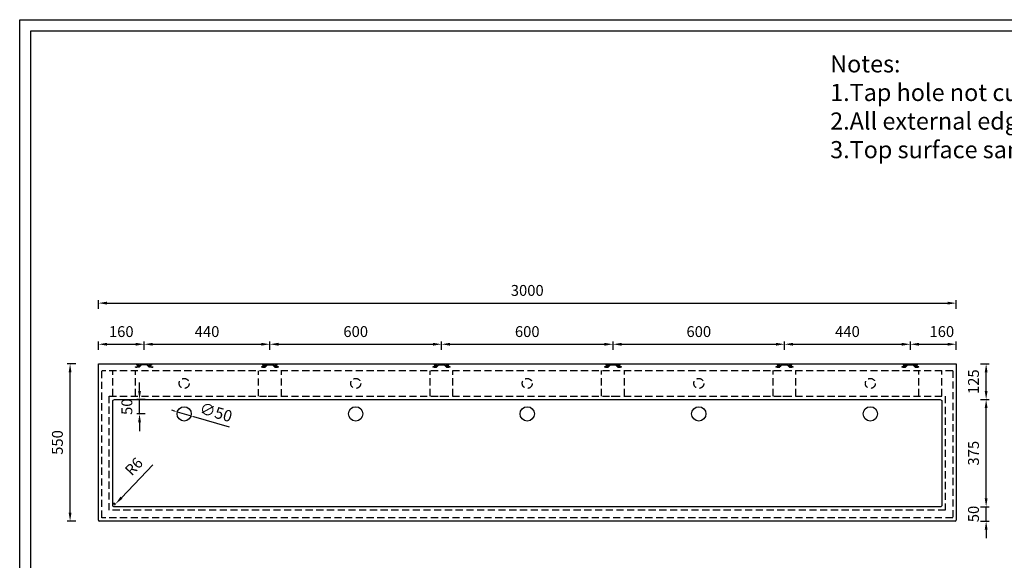
# Model space of a CAD drawing. Units: millimetres. Extents: x 1063 to 6409, y 883 to 4663.
# Drawn here: x 1063 to 4507, y 2773 to 4663 of the extents above; entities that cross this region are included whole.
import ezdxf

# ---------------------------------------------------------------- set-up
doc = ezdxf.new("R2010")
doc.units = ezdxf.units.MM
doc.linetypes.add('DASHED', pattern=[0.75, 0.5, -0.25])
doc.styles.get("Standard").update_dxf_attribs({"font": 'arial.ttf'})
doc.styles.add('图册加黑', font='arial.ttf', dxfattribs={"height": 40})
doc.dimstyles.new('Washplane', dxfattribs={"dimtxt": 40, "dimasz": 10, "dimexe": 6, "dimexo": 6, "dimgap": 10, "dimtad": 1, "dimdec": 0, "dimdsep": 46, "dimtxsty": 'Standard', "dimcen": 1, "dimadec": 0, "dimazin": 0, "dimtfac": 1, "dimtdec": 0, "dimtmove": 0, "dimatfit": 3, "dimfxl": 1, "dimarcsym": 0})
doc.dimstyles.new('Washplane-01', dxfattribs={"dimtxt": 38, "dimasz": 30, "dimexe": 10, "dimexo": 10, "dimgap": 20, "dimtad": 1, "dimdec": 0, "dimdsep": 46, "dimtxsty": 'Standard', "dimcen": 20, "dimclrd": 256, "dimclrt": 256, "dimadec": 0, "dimazin": 0, "dimtfac": 1, "dimtdec": 0, "dimtmove": 0, "dimatfit": 3, "dimfxl": 1, "dimlwd": 25, "dimarcsym": 0})

# ---------------------------------------------------------------- blocks, each defined once
blk = doc.blocks.new('*D76')
at = {"color": 0, "lineweight": -2}
for p, q in [((1259.1, 3460.2), (1229.1, 3460.2)), ((1259.1, 2910.2), (1229.1, 2910.2))]:
    blk.add_line(p, q, dxfattribs=at)
at = {"lineweight": 25}
blk.add_line((1239.1, 2940.2), (1239.1, 3430.2), dxfattribs=at)
for points in [[(1234.1, 3430.2), (1244.1, 3430.2), (1239.1, 3460.2)], [(1234.1, 2940.2), (1244.1, 2940.2), (1239.1, 2910.2)]]:
    blk.add_solid(points)
at = {"layer": 'Defpoints', "color": 0}
for p in [(1239.1, 3460.2), (4338.1, 3460.2), (4338.1, 2910.2)]:
    blk.add_point(p, dxfattribs=at)
at = {"lineweight": -2, "insert": (1199.7, 3185.2), "char_height": 38, "attachment_point": 5, "rotation": 90}
blk.add_mtext('550', dxfattribs=at)
blk = doc.blocks.new('*D77')
at = {"color": 0, "lineweight": -2}
for p, q in [((4423.2, 3460.2), (4453.2, 3460.2)), ((4423.2, 3335.2), (4453.2, 3335.2))]:
    blk.add_line(p, q, dxfattribs=at)
at = {"lineweight": 25}
blk.add_line((4443.2, 3365.2), (4443.2, 3430.2), dxfattribs=at)
for points in [[(4438.2, 3430.2), (4448.2, 3430.2), (4443.2, 3460.2)], [(4438.2, 3365.2), (4448.2, 3365.2), (4443.2, 3335.2)]]:
    blk.add_solid(points)
at = {"layer": 'Defpoints', "color": 0}
for p in [(4333.7, 3460.2), (4443.2, 3460.2), (4283.1, 3335.2)]:
    blk.add_point(p, dxfattribs=at)
at = {"lineweight": -2, "insert": (4403.8, 3397.7), "char_height": 38, "attachment_point": 5, "rotation": 90}
blk.add_mtext('125', dxfattribs=at)
blk = doc.blocks.new('*D89')
at = {"lineweight": 25}
for p, q in [((1482, 3365.2), (1482, 3395.2)), ((1482, 3285.2), (1482, 3335.2)), ((1482, 3255.2), (1482, 3225.2))]:
    blk.add_line(p, q, dxfattribs=at)
at = {"color": 0, "lineweight": -2}
for p, q in [((1502, 3335.2), (1472, 3335.2)), ((1502, 3285.2), (1472, 3285.2))]:
    blk.add_line(p, q, dxfattribs=at)
for points in [[(1477, 3365.2), (1487, 3365.2), (1482, 3335.2)], [(1477, 3255.2), (1487, 3255.2), (1482, 3285.2)]]:
    blk.add_solid(points)
at = {"layer": 'Defpoints', "color": 0}
for p in [(1482, 3335.2), (1638.1, 3335.2), (1638.1, 3285.2)]:
    blk.add_point(p, dxfattribs=at)
at = {"lineweight": -2, "insert": (1442.6, 3310.2), "char_height": 38, "attachment_point": 5, "rotation": 90}
blk.add_mtext('50', dxfattribs=at)
blk = doc.blocks.new('*D90')
at = {"color": 0, "lineweight": -2}
for p, q in [((4423.2, 3335.2), (4453.2, 3335.2)), ((4423.2, 2960.2), (4453.2, 2960.2))]:
    blk.add_line(p, q, dxfattribs=at)
at = {"lineweight": 25}
blk.add_line((4443.2, 2990.2), (4443.2, 3305.2), dxfattribs=at)
for points in [[(4438.2, 3305.2), (4448.2, 3305.2), (4443.2, 3335.2)], [(4438.2, 2990.2), (4448.2, 2990.2), (4443.2, 2960.2)]]:
    blk.add_solid(points)
at = {"layer": 'Defpoints', "color": 0}
for p in [(4283.1, 3335.2), (4443.2, 3335.2), (4283.1, 2960.2)]:
    blk.add_point(p, dxfattribs=at)
at = {"lineweight": -2, "insert": (4403.8, 3147.7), "char_height": 38, "attachment_point": 5, "rotation": 90}
blk.add_mtext('375', dxfattribs=at)
blk = doc.blocks.new('*D91')
at = {"lineweight": 25}
for p, q in [((4443.2, 2990.2), (4443.2, 3020.2)), ((4443.2, 2910.2), (4443.2, 2960.2)), ((4443.2, 2880.2), (4443.2, 2850.2))]:
    blk.add_line(p, q, dxfattribs=at)
at = {"color": 0, "lineweight": -2}
for p, q in [((4423.2, 2960.2), (4453.2, 2960.2)), ((4423.2, 2910.2), (4453.2, 2910.2))]:
    blk.add_line(p, q, dxfattribs=at)
for points in [[(4438.2, 2990.2), (4448.2, 2990.2), (4443.2, 2960.2)], [(4438.2, 2880.2), (4448.2, 2880.2), (4443.2, 2910.2)]]:
    blk.add_solid(points)
at = {"layer": 'Defpoints', "color": 0}
for p in [(4283.1, 2960.2), (4443.2, 2960.2), (4338.1, 2910.2)]:
    blk.add_point(p, dxfattribs=at)
at = {"lineweight": -2, "insert": (4403.8, 2935.2), "char_height": 38, "attachment_point": 5, "rotation": 90}
blk.add_mtext('50', dxfattribs=at)
blk = doc.blocks.new('*D113')
at = {"color": 0, "lineweight": -2}
for p, q in [((1338.1, 3652.4), (1338.1, 3682.4)), ((4338.1, 3652.4), (4338.1, 3682.4))]:
    blk.add_line(p, q, dxfattribs=at)
at = {"lineweight": 25}
blk.add_line((1368.1, 3672.4), (4308.1, 3672.4), dxfattribs=at)
for points in [[(1368.1, 3677.4), (1368.1, 3667.4), (1338.1, 3672.4)], [(4308.1, 3677.4), (4308.1, 3667.4), (4338.1, 3672.4)]]:
    blk.add_solid(points)
at = {"layer": 'Defpoints', "color": 0}
for p in [(4338.1, 3672.4), (1338.1, 3460.2), (4338.1, 3460.2)]:
    blk.add_point(p, dxfattribs=at)
at = {"lineweight": -2, "insert": (2838.1, 3711.9), "char_height": 38, "attachment_point": 5}
blk.add_mtext('3000', dxfattribs=at)
blk = doc.blocks.new('*D105')
at = {"color": 0, "lineweight": -2}
for p, q in [((1338.1, 3508.6), (1338.1, 3538.6)), ((1498.1, 3508.6), (1498.1, 3538.6))]:
    blk.add_line(p, q, dxfattribs=at)
at = {"lineweight": 25}
blk.add_line((1368.1, 3528.6), (1468.1, 3528.6), dxfattribs=at)
for points in [[(1368.1, 3533.6), (1368.1, 3523.6), (1338.1, 3528.6)], [(1468.1, 3533.6), (1468.1, 3523.6), (1498.1, 3528.6)]]:
    blk.add_solid(points)
at = {"layer": 'Defpoints', "color": 0}
for p in [(1498.1, 3528.6), (1338.1, 3460.2), (1498.1, 3458.2)]:
    blk.add_point(p, dxfattribs=at)
at = {"lineweight": -2, "insert": (1418.1, 3568), "char_height": 38, "attachment_point": 5}
blk.add_mtext('160', dxfattribs=at)
blk = doc.blocks.new('*D106')
at = {"color": 0, "lineweight": -2}
for p, q in [((1498.1, 3508.6), (1498.1, 3538.6)), ((1938.1, 3508.6), (1938.1, 3538.6))]:
    blk.add_line(p, q, dxfattribs=at)
at = {"lineweight": 25}
blk.add_line((1528.1, 3528.6), (1908.1, 3528.6), dxfattribs=at)
for points in [[(1528.1, 3533.6), (1528.1, 3523.6), (1498.1, 3528.6)], [(1908.1, 3533.6), (1908.1, 3523.6), (1938.1, 3528.6)]]:
    blk.add_solid(points)
at = {"layer": 'Defpoints', "color": 0}
for p in [(1938.1, 3528.6), (1498.1, 3458.2), (1938.1, 3458.2)]:
    blk.add_point(p, dxfattribs=at)
at = {"lineweight": -2, "insert": (1718.1, 3568), "char_height": 38, "attachment_point": 5}
blk.add_mtext('440', dxfattribs=at)
blk = doc.blocks.new('*D107')
at = {"color": 0, "lineweight": -2}
for p, q in [((1938.1, 3508.6), (1938.1, 3538.6)), ((2538.1, 3508.6), (2538.1, 3538.6))]:
    blk.add_line(p, q, dxfattribs=at)
at = {"lineweight": 25}
blk.add_line((1968.1, 3528.6), (2508.1, 3528.6), dxfattribs=at)
for points in [[(1968.1, 3533.6), (1968.1, 3523.6), (1938.1, 3528.6)], [(2508.1, 3533.6), (2508.1, 3523.6), (2538.1, 3528.6)]]:
    blk.add_solid(points)
at = {"layer": 'Defpoints', "color": 0}
for p in [(2538.1, 3528.6), (1938.1, 3458.2), (2538.1, 3458.2)]:
    blk.add_point(p, dxfattribs=at)
at = {"lineweight": -2, "insert": (2238.1, 3568), "char_height": 38, "attachment_point": 5}
blk.add_mtext('600', dxfattribs=at)
blk = doc.blocks.new('*D108')
at = {"color": 0, "lineweight": -2}
for p, q in [((3738.1, 3508.6), (3738.1, 3538.6)), ((4178.1, 3508.6), (4178.1, 3538.6))]:
    blk.add_line(p, q, dxfattribs=at)
at = {"lineweight": 25}
blk.add_line((3768.1, 3528.6), (4148.1, 3528.6), dxfattribs=at)
for points in [[(3768.1, 3533.6), (3768.1, 3523.6), (3738.1, 3528.6)], [(4148.1, 3533.6), (4148.1, 3523.6), (4178.1, 3528.6)]]:
    blk.add_solid(points)
at = {"layer": 'Defpoints', "color": 0}
for p in [(4178.1, 3528.6), (3738.1, 3458.2), (4178.1, 3458.2)]:
    blk.add_point(p, dxfattribs=at)
at = {"lineweight": -2, "insert": (3958.1, 3568), "char_height": 38, "attachment_point": 5}
blk.add_mtext('440', dxfattribs=at)
blk = doc.blocks.new('*D78')
at = {"color": 0, "lineweight": -2}
for p, q in [((4178.1, 3508.6), (4178.1, 3538.6)), ((4338.1, 3508.6), (4338.1, 3538.6))]:
    blk.add_line(p, q, dxfattribs=at)
at = {"lineweight": 25}
blk.add_line((4208.1, 3528.6), (4308.1, 3528.6), dxfattribs=at)
for points in [[(4208.1, 3533.6), (4208.1, 3523.6), (4178.1, 3528.6)], [(4308.1, 3533.6), (4308.1, 3523.6), (4338.1, 3528.6)]]:
    blk.add_solid(points)
at = {"layer": 'Defpoints', "color": 0}
for p in [(4338.1, 3528.6), (4178.1, 3458.2), (4338.1, 3460.2)]:
    blk.add_point(p, dxfattribs=at)
at = {"lineweight": -2, "insert": (4288.1, 3568), "char_height": 38, "attachment_point": 5}
blk.add_mtext('160', dxfattribs=at)
blk = doc.blocks.new('*D79')
at = {"color": 0, "lineweight": -2}
for p, q in [((3138.1, 3508.6), (3138.1, 3538.6)), ((3738.1, 3508.6), (3738.1, 3538.6))]:
    blk.add_line(p, q, dxfattribs=at)
at = {"lineweight": 25}
blk.add_line((3168.1, 3528.6), (3708.1, 3528.6), dxfattribs=at)
for points in [[(3168.1, 3533.6), (3168.1, 3523.6), (3138.1, 3528.6)], [(3708.1, 3533.6), (3708.1, 3523.6), (3738.1, 3528.6)]]:
    blk.add_solid(points)
at = {"layer": 'Defpoints', "color": 0}
for p in [(3738.1, 3528.6), (3138.1, 3498.6), (3738.1, 3498.6)]:
    blk.add_point(p, dxfattribs=at)
at = {"lineweight": -2, "insert": (3438.1, 3568), "char_height": 38, "attachment_point": 5}
blk.add_mtext('600', dxfattribs=at)
blk = doc.blocks.new('*D110')
at = {"color": 0, "lineweight": -2}
for p, q in [((2538.1, 3508.6), (2538.1, 3538.6)), ((3138.1, 3508.6), (3138.1, 3538.6))]:
    blk.add_line(p, q, dxfattribs=at)
at = {"lineweight": 25}
blk.add_line((2568.1, 3528.6), (3108.1, 3528.6), dxfattribs=at)
for points in [[(2568.1, 3533.6), (2568.1, 3523.6), (2538.1, 3528.6)], [(3108.1, 3533.6), (3108.1, 3523.6), (3138.1, 3528.6)]]:
    blk.add_solid(points)
at = {"layer": 'Defpoints', "color": 0}
for p in [(3138.1, 3528.6), (2538.1, 3458.2), (3138.1, 3458.2)]:
    blk.add_point(p, dxfattribs=at)
at = {"lineweight": -2, "insert": (2838.1, 3568), "char_height": 38, "attachment_point": 5}
blk.add_mtext('600', dxfattribs=at)
blk = doc.blocks.new('*D75')
at = {"lineweight": 25}
for p, q in [((1529.1, 3107.4), (1419, 2992.2)), ((1394.1, 2966.2), (1398.2, 2970.6))]:
    blk.add_line(p, q, dxfattribs=at)
at = {"color": 0, "lineweight": -2}
blk.add_arc((1394.1, 2966.2), 6, 46.2722, 180, dxfattribs=at)
blk.add_solid([(1415.3, 2995.7), (1422.6, 2988.8), (1398.2, 2970.6)])
at = {"layer": 'Defpoints', "color": 0}
for p in [(1394.1, 2966.2), (1398.2, 2970.6)]:
    blk.add_point(p, dxfattribs=at)
at = {"lineweight": -2, "insert": (1465.7, 3098), "char_height": 38, "attachment_point": 5, "rotation": 46.2722}
blk.add_mtext('R6', dxfattribs=at)
blk = doc.blocks.new('*D98')
at = {"color": 0, "lineweight": -2}
for p, q in [((1604.5, 3295), (1594.9, 3297.8)), ((1614.1, 3292.2), (1662.1, 3278.2)), ((1797.1, 3238.7), (1671.7, 3275.4))]:
    blk.add_line(p, q, dxfattribs=at)
at = {"color": 0}
for points in [[(1605, 3296.6), (1604, 3293.4), (1614.1, 3292.2)], [(1672.1, 3277), (1671.2, 3273.8), (1662.1, 3278.2)]]:
    blk.add_solid(points, dxfattribs=at)
at = {"layer": 'Defpoints', "color": 0}
for p in [(1614.1, 3292.2), (1662.1, 3278.2)]:
    blk.add_point(p, dxfattribs=at)
at = {"color": 0, "lineweight": -3, "insert": (1748, 3285.9), "char_height": 40, "attachment_point": 5, "rotation": 343.7015}
blk.add_mtext('∅50', dxfattribs=at)

msp = doc.modelspace()

# ---------------------------------------------------------------- linework, layer by layer
at = {"lineweight": -2}
for p, q in [((1338.1, 2913.2), (1338.1, 3460.2)), ((1338.1, 3460.2), (4338.1, 3460.2)), ((1468.1, 3448.2), (1468.1, 3449.7)), ((1468.1, 3449.7), (1476.1, 3449.7)), ((1468.1, 3448.2), (1472.1, 3448.2)), ((1472.6, 3455.2), (1472.6, 3460.2)), ((1482.1, 3455.2), (1472.6, 3455.2)), ((1476.1, 3452.7), (1482.1, 3452.7)), ((1476.1, 3450.7), (1476.1, 3452.7)), ((1476.1, 3449.7), (1476.1, 3450.7)), ((1482.1, 3452.7), (1482.1, 3455.2)), ((1523.6, 3455.2), (1514.1, 3455.2)), ((1514.1, 3455.2), (1514.1, 3452.7)), ((1514.1, 3452.7), (1520.1, 3452.7)), ((1520.1, 3452.7), (1520.1, 3450.7)), ((1520.1, 3450.7), (1520.1, 3449.7)), ((1520.1, 3449.7), (1528.1, 3449.7)), ((1523.6, 3460.2), (1523.6, 3455.2)), ((1524.1, 3448.2), (1528.1, 3448.2)), ((1528.1, 3449.7), (1528.1, 3448.2)), ((1916.1, 3449.7), (1908.1, 3449.7)), ((1908.1, 3449.7), (1908.1, 3448.2)), ((1912.1, 3448.2), (1908.1, 3448.2)), ((1912.6, 3460.2), (1912.6, 3455.2)), ((1912.6, 3455.2), (1922.1, 3455.2)), ((1922.1, 3452.7), (1916.1, 3452.7)), ((1916.1, 3452.7), (1916.1, 3450.7)), ((1916.1, 3450.7), (1916.1, 3449.7)), ((1922.1, 3455.2), (1922.1, 3452.7)), ((1954.1, 3452.7), (1954.1, 3455.2)), ((1954.1, 3455.2), (1963.6, 3455.2)), ((1960.1, 3452.7), (1954.1, 3452.7)), ((1960.1, 3450.7), (1960.1, 3452.7)), ((1960.1, 3449.7), (1960.1, 3450.7)), ((1968.1, 3449.7), (1960.1, 3449.7)), ((1963.6, 3455.2), (1963.6, 3460.2)), ((1968.1, 3448.2), (1964.1, 3448.2)), ((1968.1, 3448.2), (1968.1, 3449.7)), ((2516.1, 3449.7), (2508.1, 3449.7)), ((2508.1, 3449.7), (2508.1, 3448.2)), ((2512.1, 3448.2), (2508.1, 3448.2)), ((2512.6, 3460.2), (2512.6, 3455.2)), ((2512.6, 3455.2), (2522.1, 3455.2)), ((2522.1, 3452.7), (2516.1, 3452.7)), ((2516.1, 3452.7), (2516.1, 3450.7)), ((2516.1, 3450.7), (2516.1, 3449.7)), ((2522.1, 3455.2), (2522.1, 3452.7)), ((2554.1, 3452.7), (2554.1, 3455.2)), ((2554.1, 3455.2), (2563.6, 3455.2)), ((2560.1, 3452.7), (2554.1, 3452.7)), ((2560.1, 3450.7), (2560.1, 3452.7)), ((2560.1, 3449.7), (2560.1, 3450.7)), ((2568.1, 3449.7), (2560.1, 3449.7)), ((2563.6, 3455.2), (2563.6, 3460.2)), ((2568.1, 3448.2), (2564.1, 3448.2)), ((2568.1, 3448.2), (2568.1, 3449.7)), ((3116.1, 3449.7), (3108.1, 3449.7)), ((3108.1, 3449.7), (3108.1, 3448.2)), ((3112.1, 3448.2), (3108.1, 3448.2)), ((3112.6, 3460.2), (3112.6, 3455.2)), ((3112.6, 3455.2), (3122.1, 3455.2)), ((3122.1, 3452.7), (3116.1, 3452.7)), ((3116.1, 3452.7), (3116.1, 3450.7)), ((3116.1, 3450.7), (3116.1, 3449.7)), ((3122.1, 3455.2), (3122.1, 3452.7)), ((3154.1, 3452.7), (3154.1, 3455.2)), ((3154.1, 3455.2), (3163.6, 3455.2)), ((3160.1, 3452.7), (3154.1, 3452.7)), ((3160.1, 3450.7), (3160.1, 3452.7)), ((3160.1, 3449.7), (3160.1, 3450.7)), ((3168.1, 3449.7), (3160.1, 3449.7)), ((3163.6, 3455.2), (3163.6, 3460.2)), ((3168.1, 3448.2), (3164.1, 3448.2)), ((3168.1, 3448.2), (3168.1, 3449.7)), ((3716.1, 3449.7), (3708.1, 3449.7)), ((3708.1, 3449.7), (3708.1, 3448.2)), ((3712.1, 3448.2), (3708.1, 3448.2)), ((3712.6, 3460.2), (3712.6, 3455.2)), ((3712.6, 3455.2), (3722.1, 3455.2)), ((3722.1, 3452.7), (3716.1, 3452.7)), ((3716.1, 3452.7), (3716.1, 3450.7)), ((3716.1, 3450.7), (3716.1, 3449.7)), ((3722.1, 3455.2), (3722.1, 3452.7)), ((3754.1, 3455.2), (3763.6, 3455.2)), ((3754.1, 3452.7), (3754.1, 3455.2)), ((3760.1, 3452.7), (3754.1, 3452.7)), ((3760.1, 3450.7), (3760.1, 3452.7)), ((3760.1, 3449.7), (3760.1, 3450.7)), ((3768.1, 3449.7), (3760.1, 3449.7)), ((3763.6, 3455.2), (3763.6, 3460.2)), ((3768.1, 3448.2), (3764.1, 3448.2)), ((3768.1, 3448.2), (3768.1, 3449.7)), ((4156.1, 3449.7), (4148.1, 3449.7)), ((4148.1, 3449.7), (4148.1, 3448.2)), ((4152.1, 3448.2), (4148.1, 3448.2)), ((4152.6, 3460.2), (4152.6, 3455.2)), ((4152.6, 3455.2), (4162.1, 3455.2)), ((4162.1, 3452.7), (4156.1, 3452.7)), ((4156.1, 3452.7), (4156.1, 3450.7)), ((4156.1, 3450.7), (4156.1, 3449.7)), ((4162.1, 3455.2), (4162.1, 3452.7)), ((4194.1, 3452.7), (4194.1, 3455.2)), ((4194.1, 3455.2), (4203.6, 3455.2)), ((4200.1, 3452.7), (4194.1, 3452.7)), ((4200.1, 3450.7), (4200.1, 3452.7)), ((4200.1, 3449.7), (4200.1, 3450.7)), ((4208.1, 3449.7), (4200.1, 3449.7)), ((4203.6, 3455.2), (4203.6, 3460.2)), ((4208.1, 3448.2), (4204.1, 3448.2)), ((4208.1, 3448.2), (4208.1, 3449.7)), ((4338.1, 3460.2), (4338.1, 2913.2)), ((1932.1, 3347.2), (1944.1, 3347.2)), ((2532.1, 3347.2), (2544.1, 3347.2)), ((3132.1, 3347.2), (3144.1, 3347.2)), ((3732.1, 3347.2), (3744.1, 3347.2)), ((3732.1, 3347.2), (3744.1, 3347.2)), ((4282.1, 2960.2), (1394.1, 2960.2)), ((4335.1, 2910.2), (1341.1, 2910.2))]:
    msp.add_line(p, q, dxfattribs=at)
at = {"linetype": 'DASHED', "lineweight": -2, "ltscale": 50}
for p, q in [((1350.1, 2922.2), (1350.1, 3436.2)), ((4326.1, 3436.2), (1350.1, 3436.2)), ((1388.1, 3347.2), (1388.1, 3436.2)), ((1468.1, 3347.2), (1468.1, 3436.2)), ((1898.1, 3346.8), (1898.1, 3435.8)), ((1978.1, 3346.8), (1978.1, 3435.8)), ((2498.1, 3347.2), (2498.1, 3436.2)), ((2578.1, 3347.2), (2578.1, 3436.2)), ((3098.1, 3347.4), (3098.1, 3436.4)), ((3178.1, 3347.4), (3178.1, 3436.4)), ((3698.1, 3347.4), (3698.1, 3436.4)), ((3778.1, 3347.4), (3778.1, 3436.4)), ((4208.1, 3347.4), (4208.1, 3436.4)), ((4288.1, 3347.4), (4288.1, 3436.4)), ((4326.1, 3436.2), (4326.1, 2922.2)), ((4326.1, 2922.2), (1350.1, 2922.2))]:
    msp.add_line(p, q, dxfattribs=at)
at = {"lineweight": -2}
for points in [[(1062.9, 4663.3), (6408.9, 4663.3), (6408.9, 883.3), (1062.9, 883.3)], [(1102.2, 4624), (6369.5, 4624), (6369.5, 922.6), (1102.2, 922.6)]]:
    msp.add_lwpolyline(points, close=True, dxfattribs=at)
at = {"linetype": 'DASHED', "lineweight": -2, "ltscale": 50}
msp.add_lwpolyline([(1376.1, 2948.2), (1376.1, 3347.2), (4300.1, 3347.2), (4300.1, 2948.2), (1376.1, 2948.2)], dxfattribs=at)
at = {"lineweight": -2}
msp.add_lwpolyline([(1394.1, 2960.2, -0.414214), (1388.1, 2966.2), (1388.1, 3329.2, -0.414214), (1394.1, 3335.2), (4282.1, 3335.2, -0.414214), (4288.1, 3329.2), (4288.1, 2966.2, -0.414214), (4282.1, 2960.2)], format="xyb", dxfattribs=at)
at = {"linetype": 'DASHED', "lineweight": -2, "ltscale": 50}
for centre in [(1638.1, 3391.7), (2238.1, 3391.7), (2838.1, 3391.7), (3438.1, 3391.7), (4038.1, 3391.7)]:
    msp.add_circle(centre, 17.5, dxfattribs=at)
at = {"lineweight": -3}
for centre in [(1638.1, 3285.2), (2238.1, 3285.2), (2838.1, 3285.2), (3438.1, 3285.2), (4038.1, 3285.2)]:
    msp.add_circle(centre, 25, dxfattribs=at)
at = {"lineweight": -2}
for centre, start, end in [((1341.1, 2913.2), 180, 270), ((4335.1, 2913.2), 270, 0)]:
    msp.add_arc(centre, 3, start, end, dxfattribs=at)
for points, knots in [([(1524.1, 3448.2), (1520.4, 3448.2), (1516.8, 3448.2), (1516, 3448.2), (1515.4, 3448.8), (1511.5, 3452.7), (1507.6, 3456.6), (1507.5, 3456.7), (1507.2, 3456.7), (1498.1, 3456.7), (1488.9, 3456.7), (1488.7, 3456.7), (1488.6, 3456.6), (1484.7, 3452.7), (1480.8, 3448.8), (1480.2, 3448.2), (1479.4, 3448.2), (1475.7, 3448.2), (1472.1, 3448.2)], [87.475573, 87.475573, 87.475573, 94.768467, 94.768467, 96.339263, 96.339263, 107.324544, 107.324544, 107.717243, 107.717243, 126.060389, 126.060389, 126.453088, 126.453088, 137.43837, 137.43837, 139.009166, 139.009166, 146.302059, 146.302059, 146.302059]), ([(1476.1, 3449.7), (1477.7, 3449.7), (1479.4, 3449.7), (1479.6, 3449.7), (1479.7, 3449.9), (1483.6, 3453.7), (1487.5, 3457.6), (1488.1, 3458.2), (1488.9, 3458.2), (1498.1, 3458.2), (1507.2, 3458.2), (1508.1, 3458.2), (1508.7, 3457.6), (1512.5, 3453.7), (1516.4, 3449.9), (1516.6, 3449.7), (1516.8, 3449.7), (1518.4, 3449.7), (1520.1, 3449.7)], [162.158254, 162.158254, 162.158254, 165.451147, 165.451147, 165.843846, 165.843846, 176.829127, 176.829127, 178.399924, 178.399924, 196.743069, 196.743069, 198.313866, 198.313866, 209.299147, 209.299147, 209.691846, 209.691846, 212.984739, 212.984739, 212.984739]), ([(1912.1, 3448.2), (1915.7, 3448.2), (1919.4, 3448.2), (1920.2, 3448.2), (1920.8, 3448.8), (1924.7, 3452.7), (1928.6, 3456.6), (1928.7, 3456.7), (1928.9, 3456.7), (1938.1, 3456.7), (1947.2, 3456.7), (1947.5, 3456.7), (1947.6, 3456.6), (1951.5, 3452.7), (1955.4, 3448.8), (1956, 3448.2), (1956.8, 3448.2), (1960.4, 3448.2), (1964.1, 3448.2)], [87.475573, 87.475573, 87.475573, 94.768467, 94.768467, 96.339263, 96.339263, 107.324544, 107.324544, 107.717243, 107.717243, 126.060389, 126.060389, 126.453088, 126.453088, 137.43837, 137.43837, 139.009166, 139.009166, 146.302059, 146.302059, 146.302059]), ([(1960.1, 3449.7), (1958.4, 3449.7), (1956.8, 3449.7), (1956.6, 3449.7), (1956.4, 3449.9), (1952.5, 3453.7), (1948.7, 3457.6), (1948.1, 3458.2), (1947.2, 3458.2), (1938.1, 3458.2), (1928.9, 3458.2), (1928.1, 3458.2), (1927.5, 3457.6), (1923.6, 3453.7), (1919.7, 3449.9), (1919.6, 3449.7), (1919.4, 3449.7), (1917.7, 3449.7), (1916.1, 3449.7)], [162.158254, 162.158254, 162.158254, 165.451147, 165.451147, 165.843846, 165.843846, 176.829127, 176.829127, 178.399924, 178.399924, 196.743069, 196.743069, 198.313866, 198.313866, 209.299147, 209.299147, 209.691846, 209.691846, 212.984739, 212.984739, 212.984739]), ([(2512.1, 3448.2), (2515.7, 3448.2), (2519.4, 3448.2), (2520.2, 3448.2), (2520.8, 3448.8), (2524.7, 3452.7), (2528.6, 3456.6), (2528.7, 3456.7), (2528.9, 3456.7), (2538.1, 3456.7), (2547.2, 3456.7), (2547.5, 3456.7), (2547.6, 3456.6), (2551.5, 3452.7), (2555.4, 3448.8), (2556, 3448.2), (2556.8, 3448.2), (2560.4, 3448.2), (2564.1, 3448.2)], [87.475573, 87.475573, 87.475573, 94.768467, 94.768467, 96.339263, 96.339263, 107.324544, 107.324544, 107.717243, 107.717243, 126.060389, 126.060389, 126.453088, 126.453088, 137.43837, 137.43837, 139.009166, 139.009166, 146.302059, 146.302059, 146.302059]), ([(2560.1, 3449.7), (2558.4, 3449.7), (2556.8, 3449.7), (2556.6, 3449.7), (2556.4, 3449.9), (2552.5, 3453.7), (2548.7, 3457.6), (2548.1, 3458.2), (2547.2, 3458.2), (2538.1, 3458.2), (2528.9, 3458.2), (2528.1, 3458.2), (2527.5, 3457.6), (2523.6, 3453.7), (2519.7, 3449.9), (2519.6, 3449.7), (2519.4, 3449.7), (2517.7, 3449.7), (2516.1, 3449.7)], [162.158254, 162.158254, 162.158254, 165.451147, 165.451147, 165.843846, 165.843846, 176.829127, 176.829127, 178.399924, 178.399924, 196.743069, 196.743069, 198.313866, 198.313866, 209.299147, 209.299147, 209.691846, 209.691846, 212.984739, 212.984739, 212.984739]), ([(3112.1, 3448.2), (3115.7, 3448.2), (3119.4, 3448.2), (3120.2, 3448.2), (3120.8, 3448.8), (3124.7, 3452.7), (3128.6, 3456.6), (3128.7, 3456.7), (3128.9, 3456.7), (3138.1, 3456.7), (3147.2, 3456.7), (3147.5, 3456.7), (3147.6, 3456.6), (3151.5, 3452.7), (3155.4, 3448.8), (3156, 3448.2), (3156.8, 3448.2), (3160.4, 3448.2), (3164.1, 3448.2)], [87.475573, 87.475573, 87.475573, 94.768467, 94.768467, 96.339263, 96.339263, 107.324544, 107.324544, 107.717243, 107.717243, 126.060389, 126.060389, 126.453088, 126.453088, 137.43837, 137.43837, 139.009166, 139.009166, 146.302059, 146.302059, 146.302059]), ([(3160.1, 3449.7), (3158.4, 3449.7), (3156.8, 3449.7), (3156.6, 3449.7), (3156.4, 3449.9), (3152.5, 3453.7), (3148.7, 3457.6), (3148.1, 3458.2), (3147.2, 3458.2), (3138.1, 3458.2), (3128.9, 3458.2), (3128.1, 3458.2), (3127.5, 3457.6), (3123.6, 3453.7), (3119.7, 3449.9), (3119.6, 3449.7), (3119.4, 3449.7), (3117.7, 3449.7), (3116.1, 3449.7)], [162.158254, 162.158254, 162.158254, 165.451147, 165.451147, 165.843846, 165.843846, 176.829127, 176.829127, 178.399924, 178.399924, 196.743069, 196.743069, 198.313866, 198.313866, 209.299147, 209.299147, 209.691846, 209.691846, 212.984739, 212.984739, 212.984739]), ([(3712.1, 3448.2), (3715.7, 3448.2), (3719.4, 3448.2), (3720.2, 3448.2), (3720.8, 3448.8), (3724.7, 3452.7), (3728.6, 3456.6), (3728.7, 3456.7), (3728.9, 3456.7), (3738.1, 3456.7), (3747.2, 3456.7), (3747.5, 3456.7), (3747.6, 3456.6), (3751.5, 3452.7), (3755.4, 3448.8), (3756, 3448.2), (3756.8, 3448.2), (3760.4, 3448.2), (3764.1, 3448.2)], [87.475573, 87.475573, 87.475573, 94.768467, 94.768467, 96.339263, 96.339263, 107.324544, 107.324544, 107.717243, 107.717243, 126.060389, 126.060389, 126.453088, 126.453088, 137.43837, 137.43837, 139.009166, 139.009166, 146.302059, 146.302059, 146.302059]), ([(3760.1, 3449.7), (3758.4, 3449.7), (3756.8, 3449.7), (3756.6, 3449.7), (3756.4, 3449.9), (3752.5, 3453.7), (3748.7, 3457.6), (3748.1, 3458.2), (3747.2, 3458.2), (3738.1, 3458.2), (3728.9, 3458.2), (3728.1, 3458.2), (3727.5, 3457.6), (3723.6, 3453.7), (3719.7, 3449.9), (3719.6, 3449.7), (3719.4, 3449.7), (3717.7, 3449.7), (3716.1, 3449.7)], [162.158254, 162.158254, 162.158254, 165.451147, 165.451147, 165.843846, 165.843846, 176.829127, 176.829127, 178.399924, 178.399924, 196.743069, 196.743069, 198.313866, 198.313866, 209.299147, 209.299147, 209.691846, 209.691846, 212.984739, 212.984739, 212.984739]), ([(4152.1, 3448.2), (4155.7, 3448.2), (4159.4, 3448.2), (4160.2, 3448.2), (4160.8, 3448.8), (4164.7, 3452.7), (4168.6, 3456.6), (4168.7, 3456.7), (4168.9, 3456.7), (4178.1, 3456.7), (4187.2, 3456.7), (4187.5, 3456.7), (4187.6, 3456.6), (4191.5, 3452.7), (4195.4, 3448.8), (4196, 3448.2), (4196.8, 3448.2), (4200.4, 3448.2), (4204.1, 3448.2)], [87.475573, 87.475573, 87.475573, 94.768467, 94.768467, 96.339263, 96.339263, 107.324544, 107.324544, 107.717243, 107.717243, 126.060389, 126.060389, 126.453088, 126.453088, 137.43837, 137.43837, 139.009166, 139.009166, 146.302059, 146.302059, 146.302059]), ([(4200.1, 3449.7), (4198.4, 3449.7), (4196.8, 3449.7), (4196.6, 3449.7), (4196.4, 3449.9), (4192.5, 3453.7), (4188.7, 3457.6), (4188.1, 3458.2), (4187.2, 3458.2), (4178.1, 3458.2), (4168.9, 3458.2), (4168.1, 3458.2), (4167.5, 3457.6), (4163.6, 3453.7), (4159.7, 3449.9), (4159.6, 3449.7), (4159.4, 3449.7), (4157.7, 3449.7), (4156.1, 3449.7)], [162.158254, 162.158254, 162.158254, 165.451147, 165.451147, 165.843846, 165.843846, 176.829127, 176.829127, 178.399924, 178.399924, 196.743069, 196.743069, 198.313866, 198.313866, 209.299147, 209.299147, 209.691846, 209.691846, 212.984739, 212.984739, 212.984739])]:
    msp.add_rational_spline(points, [1, 1, 1, 0.923879532511, 1, 1, 1, 0.923879532511, 1, 1, 1, 0.923879532511, 1, 1, 1, 0.923879532511, 1, 1, 1], degree=2, knots=knots, dxfattribs=at)

# ---------------------------------------------------------------- texts
at = {"lineweight": -2, "insert": (3897.6, 4539), "char_height": 60, "width": 2405.289, "attachment_point": 1, "style": '图册加黑'}
msp.add_mtext('Notes:\\P^I1.Tap hole not cut, drawing for location reference only\\P^I2.All external edge sand to 2mm radius\\P^I3.Top surface sand to semi-gloss finish\\P ', dxfattribs=at)

# ---------------------------------------------------------------- dimensions: what is measured, and where the dimension line sits
at = {"lineweight": -2}
for base, p1, picture, middle in [((4338.1, 3672.4), (1338.1, 3460.2), '*D113', (2838.1, 3672.4)), ((4338.1, 3528.6), (4178.1, 3458.2), '*D78', (4288.1, 3528.6))]:
    dim = msp.add_linear_dim(base=base, p1=p1, p2=(4338.1, 3460.2), dimstyle='Washplane-01', dxfattribs=at)
    dim.commit()
    dim.dimension.update_dxf_attribs({"geometry": picture, "text_midpoint": middle, "dimtype": 160})
for base, p1, p2, picture, middle in [((1498.1, 3528.6), (1338.1, 3460.2), (1498.1, 3458.2), '*D105', (1418.1, 3568)), ((1938.1, 3528.6), (1498.1, 3458.2), (1938.1, 3458.2), '*D106', (1718.1, 3568)), ((2538.1, 3528.6), (1938.1, 3458.2), (2538.1, 3458.2), '*D107', (2238.1, 3568)), ((3138.1, 3528.6), (2538.1, 3458.2), (3138.1, 3458.2), '*D110', (2838.1, 3568)), ((3738.1, 3528.6), (3138.1, 3498.6), (3738.1, 3498.6), '*D79', (3438.1, 3568)), ((4178.1, 3528.6), (3738.1, 3458.2), (4178.1, 3458.2), '*D108', (3958.1, 3568))]:
    dim = msp.add_linear_dim(base=base, p1=p1, p2=p2, dimstyle='Washplane-01', dxfattribs=at)
    dim.commit()
    dim.dimension.update_dxf_attribs({"geometry": picture, "text_midpoint": middle})
for base, p1, p2, picture, middle in [((1239.1, 3460.2), (4338.1, 2910.2), (4338.1, 3460.2), '*D76', (1239.1, 3185.2)), ((4443.2, 3460.2), (4283.1, 3335.2), (4333.7, 3460.2), '*D77', (4443.2, 3397.7)), ((1482, 3335.2), (1638.1, 3285.2), (1638.1, 3335.2), '*D89', (1482, 3310.2)), ((4443.2, 3335.2), (4283.1, 2960.2), (4283.1, 3335.2), '*D90', (4443.2, 3147.7)), ((4443.2, 2960.2), (4338.1, 2910.2), (4283.1, 2960.2), '*D91', (4443.2, 2935.2))]:
    dim = msp.add_linear_dim(base=base, p1=p1, p2=p2, angle=90, dimstyle='Washplane-01', dxfattribs=at)
    dim.commit()
    dim.dimension.update_dxf_attribs({"geometry": picture, "text_midpoint": middle, "dimtype": 160})
at = {"lineweight": -3}
dim = msp.add_diameter_dim_2p(p1=(1614.1, 3292.2), p2=(1662.1, 3278.2), dimstyle='Washplane', override={"dimfxl": 2}, dxfattribs=at)
dim.commit()
dim.dimension.update_dxf_attribs({"geometry": '*D98', "text_midpoint": (1748, 3285.9)})
at = {"lineweight": -2}
dim = msp.add_radius_dim(center=(1394.1, 2966.2), mpoint=(1398.2, 2970.6), dimstyle='Washplane-01', dxfattribs=at)
dim.commit()
dim.dimension.update_dxf_attribs({"geometry": '*D75', "text_midpoint": (1494.1, 3070.8), "dimtype": 164})

doc.saveas('drawing.dxf')
